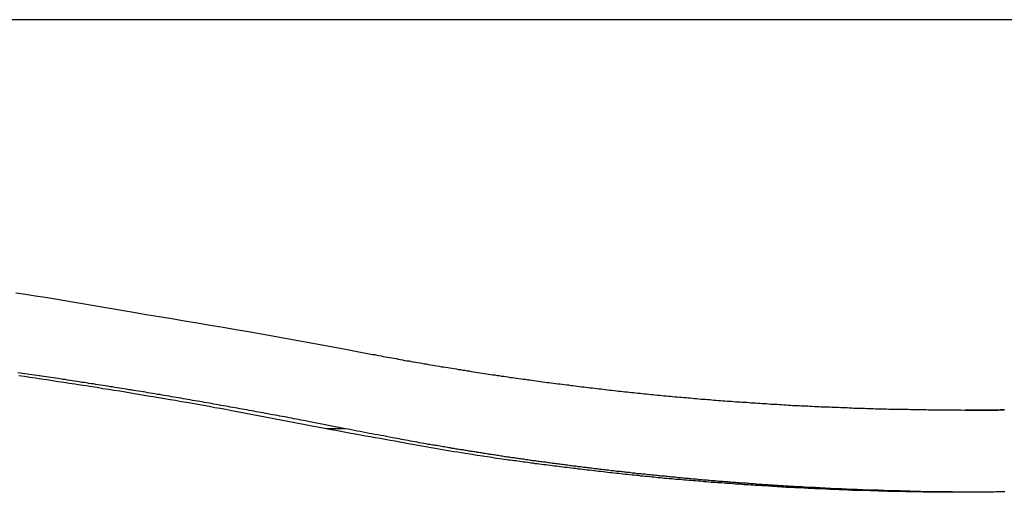
# Model space of a CAD drawing. Extents: x -42.6 to 42.6, y -33.8 to 33.8.
# Drawn here: x 5.5 to 6.9, y -0.8 to -0.2 of the extents above; entities that cross this region are included whole.
import ezdxf

# ---------------------------------------------------------------- set-up
doc = ezdxf.new("R2010")
doc.units = 0
doc.layers.get('0').update_dxf_attribs({"linetype": 'CONTINUOUS'})

msp = doc.modelspace()

# ---------------------------------------------------------------- linework, layer by layer
at = {"color": 0}
for points in [[(34.212, -0.156), (-42.611, -0.156)], [(34.212, -0.156), (-42.611, -0.156)], [(34.212, -0.156), (-42.611, -0.156)], [(34.212, -0.156), (-42.611, -0.156)], [(34.212, -0.156), (-42.611, -0.156)], [(34.212, -0.156), (-42.611, -0.156)], [(34.212, -0.156), (-42.611, -0.156)], [(34.212, -0.156), (-42.611, -0.156)], [(34.212, -0.156), (-42.611, -0.156)], [(34.212, -0.156), (-42.611, -0.156)], [(34.212, -0.156), (-42.611, -0.156)], [(34.212, -0.156), (-42.611, -0.156)], [(34.212, -0.156), (-42.611, -0.156)], [(34.212, -0.156), (-42.611, -0.156)], [(34.212, -0.156), (-42.611, -0.156)], [(34.212, -0.156), (-42.611, -0.156)], [(34.212, -0.156), (-42.611, -0.156)], [(34.212, -0.156), (-42.611, -0.156)], [(34.212, -0.156), (-42.611, -0.156)], [(34.212, -0.156), (-42.611, -0.156)], [(34.212, -0.156), (-42.611, -0.156)], [(5.5392, -0.5443), (5.553, -0.5464), (5.5671, -0.5487), (5.5809, -0.5508), (5.595, -0.5532), (5.6088, -0.5553), (5.6227, -0.5577), (5.6365, -0.5599), (5.6506, -0.5623), (5.6644, -0.5647), (5.6784, -0.5671), (5.6922, -0.5695), (5.7063, -0.5721), (5.7063, -0.5721), (5.7243, -0.5751), (5.7426, -0.5781), (5.7607, -0.5811), (5.779, -0.5842), (5.797, -0.5872), (5.8153, -0.5904), (5.8336, -0.5934), (5.8519, -0.5967), (5.8699, -0.5997), (5.8882, -0.603), (5.9063, -0.6062), (5.9246, -0.6095), (5.9426, -0.6127), (5.9609, -0.616), (5.9792, -0.6193), (5.9975, -0.6227)], [(5.9975, -0.6227), (6.0461, -0.6321), (6.0461, -0.6321), (6.0491, -0.6324), (6.0521, -0.633), (6.0551, -0.6336), (6.0581, -0.6342), (6.0611, -0.6348), (6.0641, -0.6354), (6.0671, -0.636), (6.0704, -0.6366), (6.0734, -0.6369), (6.0764, -0.6375), (6.0794, -0.6381), (6.0825, -0.6387), (6.0855, -0.6393), (6.0885, -0.6399), (6.0915, -0.6405), (6.0948, -0.6411), (6.0948, -0.6411), (6.0978, -0.6414), (6.1008, -0.642), (6.1038, -0.6426), (6.1068, -0.6432), (6.1098, -0.6435), (6.1128, -0.6441), (6.1158, -0.6447), (6.1191, -0.6453), (6.1221, -0.6456), (6.1251, -0.6462), (6.1281, -0.6468), (6.1314, -0.6474), (6.1344, -0.6477), (6.1374, -0.6483), (6.1404, -0.6489), (6.1437, -0.6495), (6.1437, -0.6495), (6.1467, -0.6498), (6.1497, -0.6504), (6.1527, -0.6507), (6.1557, -0.6513), (6.1587, -0.6516), (6.1617, -0.6522), (6.1647, -0.6528), (6.168, -0.6534), (6.171, -0.6537), (6.174, -0.6543), (6.177, -0.6547), (6.1803, -0.6553), (6.1833, -0.6556), (6.1863, -0.6562), (6.1893, -0.6568), (6.1926, -0.6574), (6.1926, -0.6574), (6.1956, -0.6577), (6.1986, -0.6583), (6.2016, -0.6586), (6.2047, -0.6592), (6.2077, -0.6595), (6.2107, -0.6601), (6.2137, -0.6604), (6.217, -0.661), (6.22, -0.6613), (6.223, -0.6619), (6.226, -0.6622), (6.2293, -0.6628), (6.2323, -0.6631), (6.2353, -0.6637), (6.2383, -0.6641), (6.2416, -0.6647), (6.2416, -0.6647), (6.2446, -0.665), (6.2476, -0.6654), (6.2506, -0.6657), (6.2539, -0.6663), (6.2569, -0.6666), (6.2599, -0.6672), (6.2629, -0.6675), (6.2662, -0.6681), (6.2692, -0.6684), (6.2722, -0.6688), (6.2752, -0.6691), (6.2785, -0.6697), (6.2815, -0.67), (6.2845, -0.6706), (6.2875, -0.6709), (6.2908, -0.6715), (6.2908, -0.6715), (6.2938, -0.6718), (6.2968, -0.6721), (6.2998, -0.6724), (6.3031, -0.673), (6.3061, -0.6733), (6.3091, -0.6737), (6.3121, -0.674), (6.3154, -0.6746), (6.3184, -0.6749), (6.3214, -0.6752), (6.3244, -0.6755), (6.3277, -0.6761), (6.3307, -0.6764), (6.3337, -0.6769), (6.3367, -0.6772), (6.34, -0.6778), (6.34, -0.6778), (6.343, -0.6781), (6.346, -0.6784), (6.349, -0.6787), (6.3523, -0.6791), (6.3553, -0.6794), (6.3583, -0.6797), (6.3613, -0.68), (6.3646, -0.6806), (6.3676, -0.6809), (6.3706, -0.6812), (6.3736, -0.6815), (6.3769, -0.6821), (6.3799, -0.6824), (6.383, -0.6827), (6.386, -0.683), (6.3893, -0.6836), (6.3893, -0.6836), (6.3923, -0.6839), (6.3953, -0.6842), (6.3983, -0.6845), (6.4016, -0.6848), (6.4046, -0.6851), (6.4076, -0.6854), (6.4106, -0.6857), (6.4139, -0.6861), (6.4169, -0.6864), (6.4199, -0.6867), (6.4229, -0.687), (6.4262, -0.6873), (6.4292, -0.6876), (6.4323, -0.6879), (6.4353, -0.6882), (6.4386, -0.6888), (6.4386, -0.6888), (6.4416, -0.689), (6.4446, -0.6893), (6.4476, -0.6896), (6.4509, -0.6899), (6.4539, -0.6902), (6.4569, -0.6905), (6.4599, -0.6908), (6.4632, -0.6911), (6.4662, -0.6913), (6.4692, -0.6916), (6.4722, -0.6919), (6.4755, -0.6922), (6.4785, -0.6925), (6.4818, -0.6928), (6.4848, -0.6931), (6.4881, -0.6934), (6.4881, -0.6934), (6.4911, -0.6934), (6.4941, -0.6937), (6.4971, -0.694), (6.5004, -0.6943), (6.5034, -0.6946), (6.5064, -0.6949), (6.5094, -0.6952), (6.5127, -0.6955), (6.5157, -0.6955), (6.5187, -0.6958), (6.5217, -0.6961), (6.525, -0.6964), (6.528, -0.6967), (6.5312, -0.697), (6.5342, -0.6973), (6.5375, -0.6976), (6.5375, -0.6976), (6.5405, -0.6976), (6.5435, -0.6979), (6.5465, -0.6981), (6.5498, -0.6984), (6.5528, -0.6984), (6.5559, -0.6987), (6.5589, -0.699), (6.5622, -0.6993), (6.5652, -0.6993), (6.5682, -0.6996), (6.5712, -0.6999), (6.5745, -0.7002), (6.5775, -0.7002), (6.5808, -0.7005), (6.5838, -0.7008), (6.5871, -0.7011), (6.5871, -0.7011), (6.5901, -0.7011), (6.5931, -0.7014), (6.5961, -0.7014), (6.5994, -0.7017), (6.6024, -0.7017), (6.6055, -0.702), (6.6085, -0.7023), (6.6118, -0.7026), (6.6148, -0.7026), (6.6178, -0.7029), (6.6208, -0.703), (6.6241, -0.7033), (6.6271, -0.7033), (6.6304, -0.7036), (6.6334, -0.7039), (6.6367, -0.7042), (6.6367, -0.7042), (6.6397, -0.7042), (6.6427, -0.7045), (6.6457, -0.7045), (6.649, -0.7048), (6.652, -0.7048), (6.6551, -0.7051), (6.6581, -0.7051), (6.6614, -0.7054), (6.6644, -0.7054), (6.6674, -0.7057), (6.6704, -0.7057), (6.6737, -0.706), (6.6767, -0.706), (6.68, -0.7063), (6.683, -0.7064), (6.6863, -0.7067), (6.6863, -0.7067), (6.6893, -0.7067), (6.6923, -0.7067), (6.6953, -0.7067), (6.6986, -0.707), (6.7016, -0.707), (6.7047, -0.7073), (6.7077, -0.7073), (6.711, -0.7076), (6.714, -0.7076), (6.717, -0.7077), (6.72, -0.7077), (6.7233, -0.708), (6.7263, -0.708), (6.7296, -0.7083), (6.7326, -0.7083), (6.7359, -0.7086), (6.7359, -0.7086), (6.7389, -0.7086), (6.7419, -0.7086), (6.7449, -0.7086), (6.7482, -0.7089), (6.7512, -0.7089), (6.7544, -0.709), (6.7574, -0.709), (6.7607, -0.7093), (6.7637, -0.7093), (6.7667, -0.7093), (6.7697, -0.7093), (6.773, -0.7096), (6.776, -0.7096), (6.7793, -0.7097), (6.7823, -0.7097), (6.7856, -0.71), (6.7856, -0.71), (6.7886, -0.71), (6.7916, -0.71), (6.7946, -0.71), (6.7979, -0.7101), (6.8009, -0.7101), (6.804, -0.7101), (6.807, -0.7101), (6.8103, -0.7104), (6.8133, -0.7104), (6.8163, -0.7104), (6.8193, -0.7104), (6.8226, -0.7106), (6.8256, -0.7106), (6.8289, -0.7106), (6.8319, -0.7106), (6.8352, -0.7109), (6.8352, -0.7109), (6.8382, -0.7109), (6.8412, -0.7109), (6.8442, -0.7109), (6.8475, -0.7109), (6.8505, -0.7109), (6.8537, -0.7109), (6.8567, -0.7109), (6.86, -0.711), (6.863, -0.711), (6.866, -0.711), (6.869, -0.711), (6.8723, -0.711), (6.8753, -0.711), (6.8786, -0.711), (6.8816, -0.711), (6.8849, -0.7112), (6.8849, -0.7112), (6.8879, -0.711), (6.8909, -0.711), (6.8939, -0.711), (6.8972, -0.711), (6.9002, -0.711), (6.9035, -0.711), (6.9065, -0.711), (6.9098, -0.711), (6.9128, -0.7109), (6.9158, -0.7109), (6.9188, -0.7109), (6.9221, -0.7109), (6.9251, -0.7109), (6.9284, -0.7109), (6.9314, -0.7109), (6.9347, -0.7109), (6.9347, -0.7109), (6.9377, -0.7106), (6.9407, -0.7106), (6.9437, -0.7106)], [(6.0077, -0.738), (5.9543, -0.7275), (5.9543, -0.7275), (5.9507, -0.7266), (5.9474, -0.726), (5.9441, -0.7254), (5.9408, -0.7248), (5.9375, -0.7241), (5.9342, -0.7235), (5.9309, -0.7229), (5.9276, -0.7223), (5.924, -0.7215), (5.9207, -0.7209), (5.9174, -0.7203), (5.9141, -0.7197), (5.9108, -0.7191), (5.9075, -0.7185), (5.9042, -0.7179), (5.9009, -0.7173), (5.9009, -0.7173), (5.8973, -0.7165), (5.894, -0.7159), (5.8907, -0.7153), (5.8874, -0.7147), (5.8841, -0.7141), (5.8808, -0.7135), (5.8775, -0.7129), (5.8742, -0.7123), (5.8706, -0.7117), (5.8673, -0.7111), (5.864, -0.7105), (5.8607, -0.7099), (5.8574, -0.7093), (5.8541, -0.7087), (5.8508, -0.7081), (5.8475, -0.7075), (5.8475, -0.7075), (5.8439, -0.7069), (5.8406, -0.7063), (5.8373, -0.7057), (5.834, -0.7051), (5.8305, -0.7045), (5.8272, -0.7039), (5.8239, -0.7033), (5.8206, -0.7027), (5.817, -0.7021), (5.8137, -0.7015), (5.8104, -0.7009), (5.8071, -0.7003), (5.8038, -0.6997), (5.8005, -0.6991), (5.7972, -0.6985), (5.7939, -0.698), (5.7939, -0.698), (5.7903, -0.6974), (5.787, -0.6968), (5.7837, -0.6962), (5.7804, -0.6956), (5.7769, -0.695), (5.7736, -0.6944), (5.7703, -0.6938), (5.767, -0.6934), (5.7634, -0.6928), (5.7601, -0.6922), (5.7568, -0.6916), (5.7535, -0.691), (5.7502, -0.6904), (5.7469, -0.6898), (5.7436, -0.6892), (5.7403, -0.6889), (5.7403, -0.6889), (5.7367, -0.6883), (5.7334, -0.6877), (5.7301, -0.6871), (5.7268, -0.6865), (5.7232, -0.6859), (5.7199, -0.6853), (5.7166, -0.6847), (5.7133, -0.6844), (5.7097, -0.6838), (5.7064, -0.6832), (5.7031, -0.6826), (5.6998, -0.6823), (5.6965, -0.6817), (5.6932, -0.6811), (5.6899, -0.6805), (5.6866, -0.6802), (5.6866, -0.6802), (5.683, -0.6796), (5.6797, -0.679), (5.6764, -0.6784), (5.6731, -0.678), (5.6695, -0.6774), (5.6662, -0.6768), (5.6629, -0.6762), (5.6596, -0.6759), (5.656, -0.6753), (5.6527, -0.6747), (5.6494, -0.6741), (5.6461, -0.6738), (5.6427, -0.6732), (5.6394, -0.6727), (5.6361, -0.6721), (5.6328, -0.6718), (5.6328, -0.6718), (5.6292, -0.6712), (5.6259, -0.6706), (5.6226, -0.67), (5.6193, -0.6697), (5.6157, -0.6691), (5.6124, -0.6685), (5.6091, -0.6679), (5.6058, -0.6676), (5.6022, -0.667), (5.5989, -0.6664), (5.5956, -0.6658), (5.5923, -0.6655), (5.5889, -0.6649), (5.5856, -0.6646), (5.5823, -0.664), (5.579, -0.6637), (5.579, -0.6637), (5.5754, -0.6631), (5.5721, -0.6625), (5.5688, -0.6619), (5.5655, -0.6616), (5.5619, -0.661), (5.5586, -0.6607), (5.5553, -0.6601), (5.552, -0.6598), (5.5484, -0.6592), (5.5451, -0.6587), (5.5418, -0.6581)], [(5.9802, -0.738), (5.8536, -0.7136), (5.8536, -0.7136), (5.8455, -0.7121), (5.8377, -0.7106), (5.8296, -0.7091), (5.8218, -0.7078), (5.8137, -0.7063), (5.8059, -0.7048), (5.7979, -0.7033), (5.7901, -0.7021), (5.782, -0.7006), (5.7742, -0.6993), (5.7661, -0.6978), (5.7583, -0.6966), (5.7502, -0.6951), (5.7424, -0.6939), (5.7345, -0.6925), (5.7267, -0.6913), (5.7267, -0.6913), (5.7186, -0.6898), (5.7107, -0.6886), (5.7026, -0.6871), (5.6948, -0.6859), (5.6867, -0.6844), (5.6789, -0.6832), (5.6708, -0.682), (5.663, -0.6808), (5.6549, -0.6793), (5.6471, -0.6781), (5.639, -0.6769), (5.6312, -0.6757), (5.6231, -0.6745), (5.6153, -0.6733), (5.6072, -0.6721), (5.5994, -0.6709), (5.5994, -0.6709), (5.5913, -0.6696), (5.5832, -0.6684), (5.5751, -0.6672), (5.5673, -0.666), (5.5592, -0.6648), (5.5514, -0.6636), (5.5433, -0.6624)], [(6.8881, -0.7112), (6.8881, -0.7112)], [(6.8881, -0.7112), (6.9156, -0.7112)], [(6.8881, -0.7112), (6.9156, -0.7112)], [(6.8881, -0.7112), (6.9156, -0.7112)], [(6.8881, -0.7112), (6.9156, -0.7112)], [(6.8881, -0.7112), (6.9156, -0.7112)], [(6.8881, -0.7112), (6.9156, -0.7112)], [(6.8881, -0.7112), (6.9156, -0.7112)], [(6.8881, -0.7112), (6.9156, -0.7112)], [(6.8881, -0.7112), (6.9156, -0.7112)], [(6.8881, -0.7112), (6.9156, -0.7112)], [(6.8881, -0.7112), (6.9156, -0.7112)], [(6.8881, -0.7112), (6.9156, -0.7112)], [(6.8881, -0.7112), (6.9156, -0.7112)], [(6.8881, -0.7112), (6.9156, -0.7112)], [(6.8881, -0.7112), (6.9156, -0.7112)], [(6.8881, -0.7112), (6.9156, -0.7112)], [(6.8881, -0.7112), (6.9156, -0.7112)], [(6.8881, -0.7112), (6.9156, -0.7112)], [(6.8881, -0.7112), (6.9156, -0.7112)], [(6.8881, -0.7112), (6.9156, -0.7112)], [(6.8881, -0.7112), (6.9156, -0.7112)], [(6.9156, -0.7112), (6.9344, -0.7112), (6.9344, -0.7112), (6.9353, -0.711), (6.9365, -0.711), (6.9377, -0.711), (6.9389, -0.711), (6.9401, -0.711), (6.9413, -0.711), (6.9425, -0.711), (6.9437, -0.711)], [(6.9156, -0.7112), (6.9156, -0.7112)], [(5.9802, -0.7379), (5.9802, -0.7379)], [(6.0077, -0.7379), (5.9802, -0.7379)], [(6.0077, -0.7379), (5.9802, -0.7379)], [(6.0077, -0.7379), (5.9802, -0.7379)], [(6.0077, -0.7379), (5.9802, -0.7379)], [(6.0077, -0.7379), (5.9802, -0.7379)], [(6.0077, -0.7379), (5.9802, -0.7379)], [(6.0077, -0.7379), (5.9802, -0.7379)], [(6.0077, -0.7379), (5.9802, -0.7379)], [(6.0077, -0.7379), (5.9802, -0.7379)], [(6.0077, -0.7379), (5.9802, -0.7379)], [(6.0077, -0.7379), (5.9802, -0.7379)], [(6.0077, -0.7379), (5.9802, -0.7379)], [(6.0077, -0.7379), (5.9802, -0.7379)], [(6.0077, -0.7379), (5.9802, -0.7379)], [(6.0077, -0.7379), (5.9802, -0.7379)], [(6.0077, -0.7379), (5.9802, -0.7379)], [(6.0077, -0.7379), (5.9802, -0.7379)], [(6.0077, -0.7379), (5.9802, -0.7379)], [(6.0077, -0.7379), (5.9802, -0.7379)], [(6.0077, -0.7379), (5.9802, -0.7379)], [(6.0077, -0.7379), (5.9802, -0.7379)], [(6.9444, -0.8276), (6.9414, -0.8277), (6.9381, -0.8277), (6.9351, -0.8277), (6.9319, -0.8277), (6.9289, -0.828), (6.9289, -0.828), (6.9256, -0.828), (6.9226, -0.828), (6.9193, -0.828), (6.9163, -0.828), (6.913, -0.828), (6.91, -0.828), (6.9067, -0.828), (6.9037, -0.8281), (6.9004, -0.8281), (6.8974, -0.8281), (6.8941, -0.8281), (6.8911, -0.8281), (6.8878, -0.8281), (6.8848, -0.8281), (6.8816, -0.8281), (6.8786, -0.8282), (6.8786, -0.8282), (6.8753, -0.8279), (6.8723, -0.8279), (6.869, -0.8279), (6.866, -0.8279), (6.8627, -0.8279), (6.8597, -0.8279), (6.8564, -0.8279), (6.8534, -0.8279), (6.8501, -0.8278), (6.8471, -0.8278), (6.8438, -0.8278), (6.8408, -0.8278), (6.8375, -0.8278), (6.8345, -0.8278), (6.8313, -0.8278), (6.8283, -0.8278), (6.8283, -0.8278), (6.825, -0.8275), (6.822, -0.8275), (6.8187, -0.8275), (6.8157, -0.8275), (6.8124, -0.8273), (6.8094, -0.8273), (6.8061, -0.8273), (6.8031, -0.8273), (6.7998, -0.827), (6.7968, -0.827), (6.7935, -0.827), (6.7905, -0.827), (6.7872, -0.8269), (6.7842, -0.8269), (6.781, -0.8269), (6.778, -0.8269), (6.778, -0.8269), (6.7747, -0.8266), (6.7717, -0.8266), (6.7684, -0.8264), (6.7654, -0.8264), (6.7621, -0.8261), (6.7591, -0.8261), (6.7558, -0.8261), (6.7528, -0.8261), (6.7495, -0.8258), (6.7465, -0.8258), (6.7432, -0.8257), (6.7402, -0.8257), (6.7369, -0.8254), (6.7339, -0.8254), (6.7307, -0.8254), (6.7277, -0.8254), (6.7277, -0.8254), (6.7244, -0.8251), (6.7214, -0.8251), (6.7181, -0.8248), (6.7151, -0.8248), (6.7118, -0.8245), (6.7088, -0.8245), (6.7055, -0.8243), (6.7025, -0.8243), (6.6992, -0.824), (6.6962, -0.824), (6.6929, -0.8237), (6.6899, -0.8237), (6.6866, -0.8234), (6.6836, -0.8234), (6.6805, -0.8234), (6.6775, -0.8234), (6.6775, -0.8234), (6.6742, -0.8231), (6.6712, -0.8229), (6.6679, -0.8226), (6.6649, -0.8226), (6.6616, -0.8223), (6.6586, -0.8223), (6.6553, -0.822), (6.6523, -0.822), (6.649, -0.8217), (6.646, -0.8217), (6.6427, -0.8214), (6.6397, -0.8214), (6.6364, -0.8211), (6.6334, -0.8211), (6.6303, -0.8208), (6.6273, -0.8208), (6.6273, -0.8208), (6.624, -0.8205), (6.621, -0.8202), (6.6177, -0.8199), (6.6147, -0.8199), (6.6114, -0.8196), (6.6084, -0.8195), (6.6051, -0.8192), (6.6021, -0.8192), (6.5988, -0.8189), (6.5958, -0.8186), (6.5925, -0.8183), (6.5895, -0.8183), (6.5862, -0.818), (6.5832, -0.818), (6.5801, -0.8177), (6.5771, -0.8177), (6.5771, -0.8177), (6.5738, -0.8174), (6.5708, -0.8171), (6.5675, -0.8168), (6.5645, -0.8167), (6.5612, -0.8164), (6.5582, -0.8161), (6.5549, -0.8158), (6.5519, -0.8158), (6.5486, -0.8155), (6.5456, -0.8152), (6.5423, -0.8149), (6.5393, -0.8149), (6.536, -0.8146), (6.533, -0.8143), (6.5298, -0.814), (6.5268, -0.814), (6.5268, -0.814), (6.5235, -0.8137), (6.5205, -0.8134), (6.5172, -0.8131), (6.5142, -0.8128), (6.5109, -0.8125), (6.5079, -0.8122), (6.5047, -0.8119), (6.5017, -0.8119), (6.4984, -0.8116), (6.4954, -0.8113), (6.4921, -0.811), (6.4891, -0.8107), (6.4858, -0.8104), (6.4828, -0.8101), (6.4798, -0.8098), (6.4768, -0.8098), (6.4768, -0.8098), (6.4735, -0.8095), (6.4705, -0.8092), (6.4672, -0.8089), (6.4642, -0.8086), (6.4609, -0.8083), (6.4579, -0.808), (6.4549, -0.8077), (6.4519, -0.8074), (6.4486, -0.8071), (6.4456, -0.8068), (6.4425, -0.8065), (6.4395, -0.8062), (6.4362, -0.8059), (6.4332, -0.8056), (6.4302, -0.8053), (6.4272, -0.8051), (6.4272, -0.8051), (6.4239, -0.8045), (6.4209, -0.8042), (6.4176, -0.8039), (6.4146, -0.8036), (6.4113, -0.8033), (6.4083, -0.803), (6.405, -0.8027), (6.402, -0.8024), (6.3987, -0.8018), (6.3957, -0.8015), (6.3924, -0.8012), (6.3894, -0.8009), (6.3861, -0.8006), (6.3831, -0.8003), (6.3798, -0.8), (6.3768, -0.7997), (6.3768, -0.7997), (6.3735, -0.7991), (6.3702, -0.7988), (6.3669, -0.7984), (6.3639, -0.7981), (6.3606, -0.7975), (6.3573, -0.7972), (6.354, -0.7969), (6.351, -0.7966), (6.3477, -0.796), (6.3444, -0.7957), (6.3411, -0.7954), (6.3381, -0.7951), (6.3348, -0.7945), (6.3317, -0.7942), (6.3284, -0.7939), (6.3254, -0.7936), (6.3254, -0.7936), (6.3221, -0.793), (6.3191, -0.7927), (6.3161, -0.7923), (6.3131, -0.792), (6.3101, -0.7914), (6.3071, -0.7911), (6.3041, -0.7908), (6.3011, -0.7905), (6.2981, -0.7899), (6.2951, -0.7896), (6.2921, -0.7893), (6.2891, -0.789), (6.2861, -0.7884), (6.2831, -0.7881), (6.2801, -0.7878), (6.2771, -0.7875), (6.2771, -0.7875), (6.2741, -0.7869), (6.2714, -0.7866), (6.2687, -0.7863), (6.266, -0.786), (6.2633, -0.7854), (6.2606, -0.7851), (6.2579, -0.7848), (6.2552, -0.7845), (6.2524, -0.7839), (6.2497, -0.7836), (6.247, -0.7833), (6.2443, -0.783), (6.2416, -0.7826), (6.2389, -0.7823), (6.2362, -0.782), (6.2335, -0.7817), (6.2335, -0.7817), (6.2299, -0.7811), (6.2263, -0.7805), (6.2227, -0.7799), (6.2194, -0.7795), (6.2158, -0.7789), (6.2125, -0.7783), (6.2089, -0.7777), (6.2056, -0.7774), (6.202, -0.7768), (6.1984, -0.7762), (6.1948, -0.7756), (6.1915, -0.7752), (6.1879, -0.7746), (6.1846, -0.774), (6.181, -0.7734), (6.1777, -0.7731), (6.1777, -0.7731), (6.1723, -0.7722), (6.1669, -0.7713), (6.1615, -0.7704), (6.1561, -0.7695), (6.1507, -0.7686), (6.1453, -0.7677), (6.1399, -0.7668), (6.1348, -0.7659), (6.1294, -0.7647), (6.124, -0.7638), (6.1186, -0.7629), (6.1134, -0.762), (6.108, -0.761), (6.1026, -0.7601), (6.0972, -0.7592), (6.0921, -0.7583), (6.0921, -0.7583), (6.0849, -0.7568), (6.078, -0.7556), (6.0708, -0.7544), (6.0639, -0.7532), (6.0567, -0.7518), (6.0498, -0.7506), (6.0429, -0.7494), (6.036, -0.7482), (6.0288, -0.7467), (6.0219, -0.7455), (6.015, -0.7443), (6.0081, -0.7431), (6.0009, -0.7416), (5.994, -0.7404), (5.9871, -0.7392), (5.9802, -0.738)], [(6.0077, -0.7379), (6.0077, -0.7379)], [(6.9018, -0.8282), (6.8718, -0.828), (6.8718, -0.828), (6.8697, -0.8277), (6.8679, -0.8277), (6.8661, -0.8277), (6.8643, -0.8277), (6.8622, -0.8277), (6.8604, -0.8277), (6.8586, -0.8277), (6.8568, -0.8277), (6.8547, -0.8276), (6.8529, -0.8276), (6.8511, -0.8276), (6.8493, -0.8276), (6.8472, -0.8276), (6.8454, -0.8276), (6.8436, -0.8276), (6.8418, -0.8276), (6.8418, -0.8276), (6.8397, -0.8273), (6.8379, -0.8273), (6.836, -0.8273), (6.8342, -0.8273), (6.8321, -0.8273), (6.8303, -0.8273), (6.8285, -0.8273), (6.8267, -0.8273), (6.8246, -0.827), (6.8228, -0.827), (6.821, -0.827), (6.8192, -0.827), (6.8171, -0.827), (6.8153, -0.827), (6.8135, -0.827), (6.8117, -0.827), (6.8117, -0.827), (6.8096, -0.8267), (6.8078, -0.8267), (6.806, -0.8267), (6.8042, -0.8267), (6.8021, -0.8265), (6.8003, -0.8265), (6.7985, -0.8265), (6.7967, -0.8265), (6.7946, -0.8262), (6.7928, -0.8262), (6.791, -0.8262), (6.7892, -0.8262), (6.7871, -0.8262), (6.7853, -0.8262), (6.7835, -0.8262), (6.7817, -0.8262), (6.7817, -0.8262), (6.7796, -0.8259), (6.7778, -0.8259), (6.776, -0.8259), (6.7742, -0.8259), (6.7721, -0.8256), (6.7703, -0.8256), (6.7685, -0.8256), (6.7667, -0.8256), (6.7646, -0.8253), (6.7628, -0.8253), (6.761, -0.8253), (6.7592, -0.8253), (6.7571, -0.8253), (6.7553, -0.8253), (6.7535, -0.8253), (6.7517, -0.8253), (6.7517, -0.8253), (6.7496, -0.825), (6.7478, -0.825), (6.746, -0.825), (6.7442, -0.825), (6.7421, -0.8247), (6.7403, -0.8247), (6.7385, -0.8247), (6.7367, -0.8247), (6.7346, -0.8244), (6.7328, -0.8244), (6.731, -0.8244), (6.7292, -0.8244), (6.7271, -0.8241), (6.7253, -0.8241), (6.7235, -0.8241), (6.7217, -0.8241), (6.7217, -0.8241), (6.7196, -0.8238), (6.7178, -0.8238), (6.716, -0.8236), (6.7142, -0.8236), (6.7121, -0.8233), (6.7103, -0.8233), (6.7085, -0.8233), (6.7067, -0.8233), (6.7046, -0.823), (6.7028, -0.823), (6.701, -0.823), (6.6992, -0.823), (6.6971, -0.8227), (6.6953, -0.8227), (6.6935, -0.8227), (6.6917, -0.8227), (6.6917, -0.8227), (6.6896, -0.8224), (6.6878, -0.8224), (6.686, -0.8221), (6.6842, -0.8221), (6.6821, -0.8218), (6.6803, -0.8218), (6.6785, -0.8218), (6.6767, -0.8218), (6.6746, -0.8215), (6.6728, -0.8215), (6.671, -0.8215), (6.6692, -0.8215), (6.6671, -0.8212), (6.6653, -0.8212), (6.6635, -0.8212), (6.6617, -0.8212), (6.6617, -0.8212), (6.6596, -0.8209), (6.6578, -0.8209), (6.656, -0.8206), (6.6542, -0.8206), (6.6521, -0.8203), (6.6503, -0.8203), (6.6485, -0.8203), (6.6467, -0.8203), (6.6446, -0.82), (6.6428, -0.82), (6.641, -0.8197), (6.6392, -0.8197), (6.6371, -0.8194), (6.6353, -0.8194), (6.6335, -0.8194), (6.6317, -0.8194), (6.6317, -0.8194), (6.6296, -0.8191), (6.6278, -0.8191), (6.626, -0.8188), (6.6242, -0.8188), (6.6221, -0.8185), (6.6203, -0.8185), (6.6185, -0.8184), (6.6167, -0.8184), (6.6146, -0.8181), (6.6128, -0.8181), (6.611, -0.8178), (6.6092, -0.8178), (6.6071, -0.8175), (6.6053, -0.8175), (6.6035, -0.8175), (6.6017, -0.8175), (6.6017, -0.8175), (6.5996, -0.8172), (6.5978, -0.8172), (6.596, -0.8169), (6.5942, -0.8169), (6.5921, -0.8166), (6.5903, -0.8166), (6.5885, -0.8163), (6.5867, -0.8163), (6.5846, -0.816), (6.5828, -0.816), (6.581, -0.8157), (6.5792, -0.8157), (6.5772, -0.8154), (6.5754, -0.8154), (6.5736, -0.8153), (6.5718, -0.8153), (6.5718, -0.8153), (6.5697, -0.815), (6.5679, -0.815), (6.5661, -0.8147), (6.5643, -0.8147), (6.5622, -0.8144), (6.5604, -0.8144), (6.5586, -0.8141), (6.5568, -0.8141), (6.5547, -0.8138), (6.5529, -0.8138), (6.5511, -0.8135), (6.5493, -0.8135), (6.5473, -0.8132), (6.5455, -0.8132), (6.5437, -0.813), (6.5419, -0.813), (6.5419, -0.813), (6.5398, -0.8127), (6.538, -0.8126), (6.5362, -0.8123), (6.5344, -0.8123), (6.5323, -0.812), (6.5305, -0.812), (6.5287, -0.8117), (6.5269, -0.8117), (6.5248, -0.8114), (6.523, -0.8114), (6.5212, -0.8111), (6.5194, -0.8111), (6.5173, -0.8108), (6.5155, -0.8108), (6.5137, -0.8105), (6.5119, -0.8105), (6.5119, -0.8105), (6.5098, -0.8102), (6.508, -0.8099), (6.5062, -0.8096), (6.5044, -0.8096), (6.5023, -0.8093), (6.5005, -0.8093), (6.4987, -0.809), (6.4969, -0.809), (6.4948, -0.8087), (6.493, -0.8086), (6.4912, -0.8083), (6.4894, -0.8083), (6.4875, -0.808), (6.4857, -0.808), (6.4839, -0.8077), (6.4821, -0.8077), (6.4821, -0.8077), (6.48, -0.8074), (6.4782, -0.8071), (6.4764, -0.8068), (6.4746, -0.8068), (6.4725, -0.8065), (6.4707, -0.8065), (6.4689, -0.8062), (6.4671, -0.8062), (6.465, -0.8059), (6.4632, -0.8057), (6.4614, -0.8054), (6.4596, -0.8054), (6.4576, -0.8051), (6.4558, -0.8051), (6.454, -0.8048), (6.4522, -0.8048), (6.4522, -0.8048), (6.4501, -0.8045), (6.4483, -0.8042), (6.4465, -0.8039), (6.4447, -0.8039), (6.4426, -0.8036), (6.4408, -0.8035), (6.439, -0.8032), (6.4372, -0.8032), (6.4351, -0.8029), (6.4333, -0.8026), (6.4315, -0.8023), (6.4297, -0.8023), (6.4277, -0.802), (6.4259, -0.802), (6.4241, -0.8017), (6.4223, -0.8017), (6.4223, -0.8017), (6.4202, -0.8014), (6.4184, -0.8011), (6.4166, -0.8008), (6.4148, -0.8008), (6.4127, -0.8005), (6.4109, -0.8002), (6.4091, -0.7999), (6.4073, -0.7999), (6.4052, -0.7996), (6.4034, -0.7993), (6.4016, -0.799), (6.3998, -0.799), (6.3979, -0.7987), (6.3961, -0.7987), (6.3943, -0.7984), (6.3925, -0.7984), (6.3925, -0.7984), (6.3904, -0.7981), (6.3886, -0.7978), (6.3868, -0.7975), (6.385, -0.7975), (6.3829, -0.7972), (6.3811, -0.7969), (6.3793, -0.7966), (6.3775, -0.7966), (6.3754, -0.7963), (6.3736, -0.796), (6.3718, -0.7957), (6.37, -0.7957), (6.3681, -0.7954), (6.3663, -0.7952), (6.3645, -0.7949), (6.3627, -0.7949), (6.3627, -0.7949), (6.3606, -0.7946), (6.3588, -0.7943), (6.357, -0.794), (6.3552, -0.7939), (6.3531, -0.7936), (6.3513, -0.7933), (6.3495, -0.793), (6.3477, -0.793), (6.3456, -0.7927), (6.3438, -0.7924), (6.342, -0.7921), (6.3402, -0.7921), (6.3383, -0.7918), (6.3365, -0.7915), (6.3347, -0.7912), (6.3329, -0.7912), (6.3329, -0.7912), (6.3308, -0.7909), (6.329, -0.7906), (6.3272, -0.7903), (6.3254, -0.79), (6.3233, -0.7897), (6.3215, -0.7894), (6.3197, -0.7891), (6.3179, -0.7891), (6.3158, -0.7888), (6.314, -0.7885), (6.3122, -0.7882), (6.3104, -0.7882), (6.3086, -0.7879), (6.3068, -0.7876), (6.305, -0.7873), (6.3032, -0.7873), (6.3032, -0.7873), (6.3011, -0.787), (6.2993, -0.7867), (6.2975, -0.7864), (6.2957, -0.7861), (6.2938, -0.7858), (6.292, -0.7855), (6.2902, -0.7852), (6.2884, -0.7852), (6.2863, -0.7849), (6.2845, -0.7846), (6.2827, -0.7843), (6.2809, -0.7842), (6.2791, -0.7839), (6.2773, -0.7836), (6.2755, -0.7833), (6.2737, -0.7833), (6.2737, -0.7833), (6.2716, -0.783), (6.2698, -0.7827), (6.268, -0.7824), (6.2662, -0.7821), (6.2641, -0.7818), (6.2623, -0.7815), (6.2605, -0.7812), (6.2587, -0.7811), (6.2566, -0.7808), (6.2548, -0.7805), (6.253, -0.7802), (6.2512, -0.7799), (6.2492, -0.7796), (6.2474, -0.7793), (6.2456, -0.779), (6.2438, -0.779), (6.2438, -0.779), (6.2417, -0.7787), (6.2399, -0.7784), (6.2378, -0.7781), (6.236, -0.7778), (6.2339, -0.7775), (6.2321, -0.7772), (6.2303, -0.7769), (6.2285, -0.7766), (6.2264, -0.7763), (6.2246, -0.776), (6.2225, -0.7757), (6.2207, -0.7754), (6.2186, -0.7751), (6.2168, -0.7748), (6.215, -0.7745), (6.2132, -0.7743), (6.2132, -0.7743), (6.2114, -0.774), (6.2096, -0.7737), (6.2078, -0.7734), (6.206, -0.7731), (6.2042, -0.7728), (6.2024, -0.7725), (6.2006, -0.7722), (6.1988, -0.772), (6.197, -0.7717), (6.1952, -0.7714), (6.1934, -0.7711), (6.1916, -0.7708), (6.1898, -0.7705), (6.188, -0.7702), (6.1862, -0.7699), (6.1845, -0.7698), (6.1845, -0.7698), (6.1827, -0.7695), (6.1812, -0.7692), (6.1794, -0.7689), (6.1779, -0.7686), (6.1761, -0.7683), (6.1746, -0.768), (6.173, -0.7677), (6.1715, -0.7677), (6.1697, -0.7674), (6.1682, -0.7671), (6.1664, -0.7668), (6.1649, -0.7666), (6.1631, -0.7663), (6.1616, -0.766), (6.1601, -0.7657), (6.1586, -0.7657), (6.1586, -0.7657), (6.1565, -0.7651), (6.1544, -0.7648), (6.1523, -0.7645), (6.1502, -0.7642), (6.1481, -0.7636), (6.146, -0.7633), (6.1439, -0.763), (6.1419, -0.7627), (6.1398, -0.7621), (6.1377, -0.7618), (6.1356, -0.7615), (6.1335, -0.7612), (6.1314, -0.7609), (6.1293, -0.7606), (6.1272, -0.7603), (6.1254, -0.76), (6.1254, -0.76), (6.1221, -0.7594), (6.1188, -0.7588), (6.1155, -0.7582), (6.1125, -0.7576), (6.1092, -0.757), (6.1062, -0.7564), (6.1029, -0.7558), (6.0999, -0.7553), (6.0966, -0.7547), (6.0933, -0.7541), (6.09, -0.7535), (6.087, -0.7529), (6.0837, -0.7523), (6.0807, -0.7517), (6.0774, -0.7511), (6.0744, -0.7506), (6.0744, -0.7506), (6.0702, -0.7497), (6.066, -0.7488), (6.0618, -0.7479), (6.0576, -0.7473), (6.0534, -0.7464), (6.0492, -0.7458), (6.045, -0.7449), (6.041, -0.7443), (6.0368, -0.7434), (6.0326, -0.7425), (6.0284, -0.7416), (6.0242, -0.741), (6.02, -0.7401), (6.0158, -0.7395), (6.0116, -0.7386), (6.0077, -0.738)]]:
    msp.add_lwpolyline(points, dxfattribs=at)

doc.saveas('drawing.dxf')
